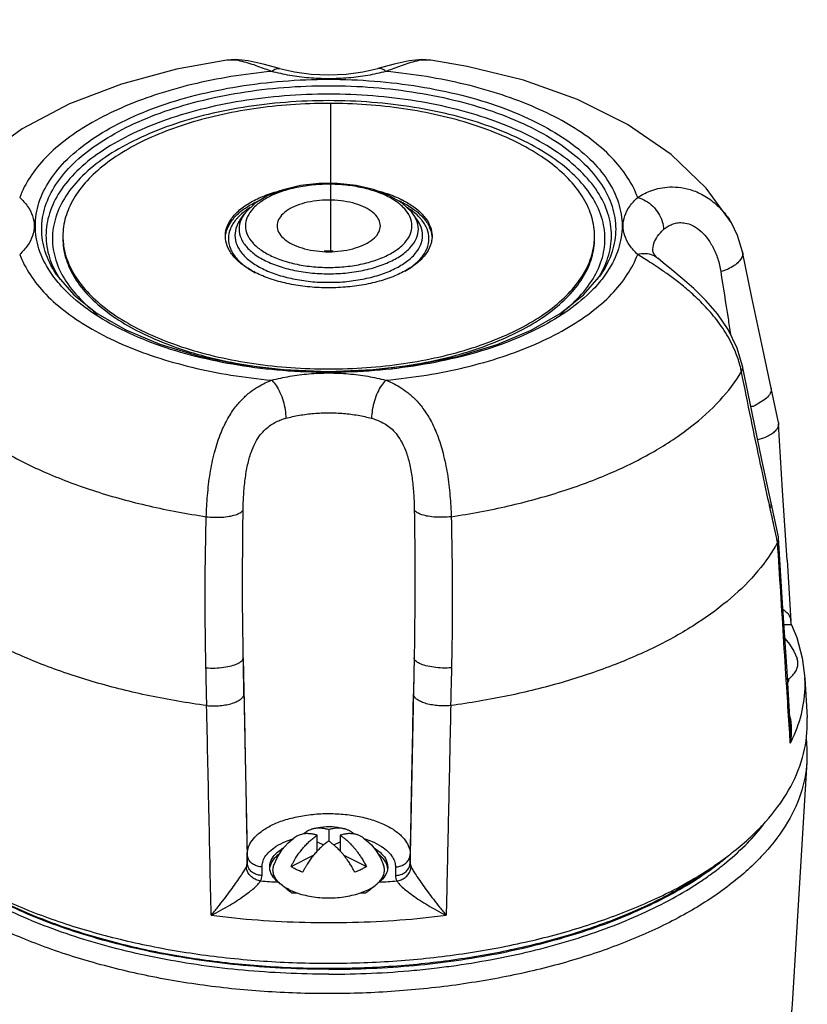
# Model space of a CAD drawing. Extents: x -13.1 to -5.2, y -0.1 to 15.7.
# Drawn here: x -6 to -5.2, y 13.1 to 14.2 of the extents above; entities that cross this region are included whole.
import ezdxf

# ---------------------------------------------------------------- set-up
doc = ezdxf.new("R2010")
doc.units = 0
doc.header["$LTSCALE"] = 0.125
doc.header["$MEASUREMENT"] = 0
doc.linetypes.add('CENTER', pattern=[2, 1.25, -0.25, 0.25, -0.25])
doc.layers.get('0').update_dxf_attribs({"linetype": 'CONTINUOUS'})
doc.layers.add('CEN', color=7, linetype='CENTER')

msp = doc.modelspace()

# ---------------------------------------------------------------- linework, layer by layer
at = {"linetype": 'Continuous'}
for p, q in [((-5.7827, 14.1237), (-5.7827, 14.1237)), ((-5.5668, 14.1237), (-5.5668, 14.1237)), ((-5.7684, 13.9546), (-5.7641, 13.9606)), ((-5.5811, 13.9546), (-5.5854, 13.9606)), ((-5.2488, 13.9514), (-5.2488, 13.9514)), ((-5.3267, 13.914), (-5.3266, 13.914)), ((-5.2268, 13.7501), (-5.2368, 13.7996)), ((-5.1989, 13.7398), (-5.2067, 13.7764)), ((-5.1989, 13.7398), (-5.1987, 13.7387)), ((-5.1989, 13.619), (-5.2067, 13.6549)), ((-5.1987, 13.6178), (-5.1989, 13.619)), ((-5.1944, 13.5486), (-5.1987, 13.6178)), ((-5.1898, 13.5941), (-5.1859, 13.5295)), ((-5.1898, 13.4762), (-5.1944, 13.5486)), ((-5.1849, 13.5256), (-5.1859, 13.5295)), ((-5.7651, 13.4908), (-5.7609, 13.2827)), ((-5.5843, 13.4908), (-5.5885, 13.2827)), ((-5.186, 13.415), (-5.1898, 13.4762)), ((-5.1709, 13.4693), (-5.1686, 13.4274)), ((-5.1688, 13.3805), (-5.1843, 13.1238)), ((-5.6747, 13.3089), (-5.6747, 13.2967)), ((-5.687, 13.286), (-5.687, 13.3028)), ((-5.687, 13.2959), (-5.6803, 13.2925)), ((-5.6692, 13.2925), (-5.6625, 13.2959)), ((-5.6625, 13.3028), (-5.6625, 13.286)), ((-5.7609, 13.2735), (-5.7609, 13.2827)), ((-5.7145, 13.2698), (-5.6907, 13.2817)), ((-5.6588, 13.2817), (-5.6349, 13.2698)), ((-5.5885, 13.2827), (-5.5885, 13.2735)), ((-5.7453, 13.2603), (-5.7453, 13.2694)), ((-5.6042, 13.2694), (-5.6042, 13.2603))]:
    msp.add_line(p, q, dxfattribs=at)
for points in [[(-5.7827, 14.1237), (-5.8357, 14.1141), (-5.8939, 14.0984), (-5.9489, 14.0773), (-5.999, 14.0508), (-6.0419, 14.0198), (-6.0761, 13.9858), (-6.1007, 13.9514)], [(-5.7268, 14.1148), (-5.744, 14.1194), (-5.7598, 14.1229), (-5.7734, 14.1242), (-5.7827, 14.1237)], [(-5.5668, 14.1237), (-5.5761, 14.1242), (-5.5896, 14.1229), (-5.6054, 14.1195), (-5.6227, 14.1148)], [(-5.2487, 13.9514), (-5.2754, 13.9881), (-5.3124, 14.0238), (-5.3586, 14.0557), (-5.4115, 14.0821), (-5.4686, 14.1025), (-5.5282, 14.1171), (-5.5668, 14.1237)], [(-5.7268, 14.1148), (-5.7108, 14.1112), (-5.6932, 14.1089), (-5.6748, 14.1082), (-5.6564, 14.1089), (-5.6388, 14.1112), (-5.6227, 14.1148)], [(-5.5972, 13.9724), (-5.611, 13.9805), (-5.6275, 13.9867), (-5.6458, 13.9909), (-5.6653, 13.993), (-5.6852, 13.993), (-5.7046, 13.9908), (-5.7228, 13.9865), (-5.7391, 13.9802), (-5.7526, 13.9721), (-5.7627, 13.9625), (-5.7641, 13.9606)], [(-5.5854, 13.9606), (-5.5869, 13.9627), (-5.5972, 13.9724)], [(-5.2369, 13.9206), (-5.2421, 13.938), (-5.2487, 13.9514)], [(-5.3319, 13.9211), (-5.3317, 13.9205), (-5.3303, 13.9179), (-5.3267, 13.914)], [(-5.2368, 13.7996), (-5.2424, 13.8187), (-5.252, 13.8383), (-5.2634, 13.855), (-5.2757, 13.8693), (-5.2883, 13.8818), (-5.3006, 13.8925), (-5.3118, 13.9016), (-5.3209, 13.909), (-5.3266, 13.914)], [(-5.2067, 13.7764), (-5.2165, 13.8228), (-5.2269, 13.8723), (-5.2369, 13.9206)], [(-5.961, 13.8942), (-5.9443, 13.8751), (-5.9198, 13.8555), (-5.8893, 13.8379)], [(-5.8893, 13.8379), (-5.8533, 13.8228), (-5.8129, 13.8105), (-5.769, 13.8015), (-5.7227, 13.7959), (-5.6751, 13.794), (-5.6276, 13.7959), (-5.5812, 13.8013), (-5.5372, 13.8103), (-5.4966, 13.8226), (-5.4606, 13.8378), (-5.4299, 13.8554), (-5.4053, 13.875), (-5.3885, 13.8942)], [(-5.2067, 13.6549), (-5.2165, 13.7004), (-5.2268, 13.7501)], [(-5.1898, 13.5941), (-5.1944, 13.668), (-5.1987, 13.7387)], [(-5.1849, 13.5256), (-5.1795, 13.5122), (-5.1736, 13.4907), (-5.1709, 13.4693)], [(-5.192, 13.5111), (-5.1871, 13.5051), (-5.1826, 13.4978), (-5.1792, 13.4899)], [(-5.692, 13.3097), (-5.6898, 13.3103), (-5.6833, 13.3115), (-5.6771, 13.3121), (-5.671, 13.312), (-5.665, 13.3114), (-5.6591, 13.3101), (-5.6574, 13.3097)], [(-5.7328, 13.2712), (-5.7291, 13.2796), (-5.724, 13.2876), (-5.7177, 13.2947), (-5.7117, 13.2998)], [(-5.6378, 13.2998), (-5.6351, 13.2977), (-5.6296, 13.2925), (-5.6246, 13.2863), (-5.6201, 13.279), (-5.6167, 13.2712)]]:
    msp.add_lwpolyline(points, dxfattribs=at)
for points, start_tangent, end_tangent in [([(-5.735, 14.1117), (-5.7419, 14.1143), (-5.7496, 14.1171), (-5.7578, 14.1199), (-5.7662, 14.1222), (-5.7745, 14.1237), (-5.7824, 14.1237), (-5.7827, 14.1237)], (-0.936575, 0.350466), (-0.990051, -0.140707)), ([(-5.5668, 14.1237), (-5.5673, 14.1237), (-5.5752, 14.1237), (-5.5835, 14.1222), (-5.5919, 14.1198), (-5.6, 14.117), (-5.6076, 14.1142), (-5.6144, 14.1117)], (-0.990096, 0.140389), (-0.936575, -0.350466)), ([(-5.735, 14.1117), (-5.7782, 14.1062), (-5.8195, 14.0979), (-5.8582, 14.0868), (-5.8936, 14.0733), (-5.9251, 14.0576), (-5.952, 14.0399), (-5.9741, 14.0206), (-5.9907, 13.9999), (-6.0017, 13.9783)], (-0.995775, -0.091832), (-0.34609, -0.938201)), ([(-5.735, 14.1117), (-5.7305, 14.1146), (-5.7268, 14.1147)], (0.737218, 0.675655), (0.969504, -0.245077)), ([(-5.6144, 14.1117), (-5.6334, 14.1075), (-5.6538, 14.1049), (-5.6747, 14.104), (-5.6957, 14.1049), (-5.716, 14.1075), (-5.735, 14.1117)], (-0.964751, -0.263164), (-0.964751, 0.263164)), ([(-5.6144, 14.1117), (-5.619, 14.1146), (-5.6227, 14.1147)], (-0.737218, 0.675655), (-0.969504, -0.245076)), ([(-5.3478, 13.9783), (-5.3588, 13.9999), (-5.3754, 14.0206), (-5.3974, 14.0399), (-5.4244, 14.0576), (-5.4559, 14.0733), (-5.4913, 14.0868), (-5.53, 14.0979), (-5.5713, 14.1062), (-5.6144, 14.1117)], (-0.34609, 0.938201), (-0.995775, 0.091832)), ([(-5.9851, 13.9482), (-5.9813, 13.9726), (-5.9699, 13.9963), (-5.9512, 14.0188), (-5.9257, 14.0395), (-5.8941, 14.058), (-5.8571, 14.0738), (-5.8156, 14.0865), (-5.7706, 14.0958), (-5.7233, 14.1015), (-5.6747, 14.1034), (-5.6262, 14.1015), (-5.5789, 14.0958), (-5.5339, 14.0865), (-5.4924, 14.0738), (-5.4554, 14.058), (-5.4238, 14.0395), (-5.3983, 14.0188), (-5.3796, 13.9963), (-5.3682, 13.9726), (-5.3643, 13.9482)], (0, 1), (0, -1)), ([(-5.9784, 13.9448), (-5.9746, 13.9687), (-5.9634, 13.9919), (-5.9451, 14.0139), (-5.9202, 14.0341), (-5.8893, 14.0522), (-5.8531, 14.0677), (-5.8125, 14.0801), (-5.7685, 14.0892), (-5.7222, 14.0948), (-5.6747, 14.0966), (-5.6273, 14.0948), (-5.581, 14.0892), (-5.537, 14.0801), (-5.4964, 14.0677), (-5.4602, 14.0522), (-5.4292, 14.0342), (-5.4043, 14.0139), (-5.3861, 13.9919), (-5.3749, 13.9687), (-5.3711, 13.9448)], (0, 1), (0, -1)), ([(-5.3756, 13.938), (-5.3793, 13.9614), (-5.3903, 13.9843), (-5.4082, 14.006), (-5.4328, 14.026), (-5.4632, 14.0438), (-5.4989, 14.059), (-5.5389, 14.0713), (-5.5823, 14.0803), (-5.6279, 14.0858), (-5.6747, 14.0876), (-5.7215, 14.0858), (-5.7672, 14.0803), (-5.8106, 14.0713), (-5.8506, 14.059), (-5.8863, 14.0438), (-5.9167, 14.026), (-5.9413, 14.006), (-5.9592, 13.9843), (-5.9702, 13.9614), (-5.9739, 13.938)], (0, 1), (0, -1)), ([(-5.3824, 13.9347), (-5.386, 13.9575), (-5.3967, 13.9798), (-5.4142, 14.001), (-5.4382, 14.0206), (-5.468, 14.038), (-5.5029, 14.0529), (-5.542, 14.0649), (-5.5844, 14.0737), (-5.629, 14.079), (-5.6747, 14.0808), (-5.7205, 14.079), (-5.7651, 14.0737), (-5.8075, 14.0649), (-5.8466, 14.0529), (-5.8815, 14.038), (-5.9113, 14.0206), (-5.9352, 14.001), (-5.9528, 13.9798), (-5.9635, 13.9575), (-5.9671, 13.9347)], (0, 1), (0, -1)), ([(-5.4759, 14.0367), (-5.5062, 14.0498), (-5.54, 14.0607), (-5.5765, 14.069), (-5.615, 14.0747), (-5.6547, 14.0775), (-5.6948, 14.0775), (-5.7345, 14.0747), (-5.773, 14.069), (-5.8095, 14.0607), (-5.8433, 14.0498), (-5.8736, 14.0367), (-5.8999, 14.0215), (-5.9216, 14.0047), (-5.9383, 13.9864), (-5.9496, 13.9671), (-5.9553, 13.9473), (-5.956, 13.9373)], (-0.894427, 0.447214), (0, -1)), ([(-5.3935, 13.9373), (-5.3942, 13.9473), (-5.3999, 13.9671), (-5.4112, 13.9864), (-5.4279, 14.0047), (-5.4496, 14.0215), (-5.4759, 14.0367)], (0, 1), (-0.894427, 0.447214)), ([(-5.7841, 13.9373), (-5.7831, 13.9448), (-5.7784, 13.9546), (-5.7703, 13.9639), (-5.7589, 13.9722), (-5.7446, 13.9793), (-5.728, 13.985), (-5.7248, 13.9859)], (0.001715, 0.999999), (0.968449, 0.249212)), ([(-5.5994, 13.971), (-5.6035, 13.9741), (-5.6158, 13.9809), (-5.6307, 13.9863), (-5.6475, 13.9901), (-5.6655, 13.992), (-5.684, 13.992), (-5.702, 13.99), (-5.7188, 13.9863), (-5.7337, 13.9809), (-5.746, 13.9741), (-5.7552, 13.9661), (-5.7605, 13.9582)], (-0.771255, 0.636526), (-0.421979, -0.906606)), ([(-5.6243, 13.9858), (-5.6129, 13.9824), (-5.5974, 13.9759)], (0.96792, -0.251257), (0.894427, -0.447214)), ([(-5.3478, 13.9783), (-5.3421, 13.9817), (-5.3351, 13.985), (-5.3265, 13.9876), (-5.3165, 13.9892), (-5.3051, 13.9891), (-5.2923, 13.9866), (-5.2786, 13.9808), (-5.265, 13.9711), (-5.2549, 13.9604)], (0.831502, 0.555522), (0.617393, -0.786655)), ([(-6.0017, 13.9783), (-5.9933, 13.9688), (-5.9881, 13.9587), (-5.9863, 13.9482), (-5.9881, 13.9377), (-5.9933, 13.9275), (-6.0017, 13.918)], (0.737218, -0.675655), (-0.737218, -0.675655)), ([(-5.784, 13.9372), (-5.7831, 13.9422), (-5.7784, 13.952), (-5.7703, 13.9613), (-5.7589, 13.9696), (-5.7465, 13.9759)], (0.093694, 0.995601), (0.917154, 0.398534)), ([(-5.6747, 13.9755), (-5.6878, 13.9747), (-5.7002, 13.9724), (-5.711, 13.9687), (-5.7197, 13.9637), (-5.7259, 13.9579), (-5.729, 13.9515), (-5.7294, 13.9482)], (-1, 0), (0, -1)), ([(-5.6201, 13.9482), (-5.6205, 13.9515), (-5.6236, 13.9579), (-5.6297, 13.9637), (-5.6385, 13.9687), (-5.6493, 13.9724), (-5.6617, 13.9747), (-5.6747, 13.9755)], (0, 1), (-1, 0)), ([(-5.6021, 13.9755), (-5.5983, 13.9738)], (0.913769, -0.406234), (0.898419, -0.43914)), ([(-5.5983, 13.9738), (-5.5974, 13.9733)], (0.898419, -0.43914), (0.894427, -0.447214)), ([(-5.5974, 13.9759), (-5.5962, 13.9753)], (0.894427, -0.447214), (0.888818, -0.45826)), ([(-5.5974, 13.9733), (-5.5845, 13.9656), (-5.5747, 13.9567), (-5.5683, 13.9472), (-5.5655, 13.9372)], (0.894427, -0.447214), (0.093068, -0.99566)), ([(-5.5962, 13.9753), (-5.5845, 13.9682), (-5.5747, 13.9593), (-5.5683, 13.9498), (-5.5655, 13.9398), (-5.5654, 13.9373)], (0.888818, -0.45826), (-0.001715, -0.999999)), ([(-5.3478, 13.918), (-5.3562, 13.9275), (-5.3614, 13.9377), (-5.3632, 13.9482), (-5.3614, 13.9587), (-5.3562, 13.9688), (-5.3478, 13.9783)], (-0.737218, 0.675655), (0.737218, 0.675655)), ([(-5.3478, 13.9783), (-5.3394, 13.9748), (-5.3318, 13.9689), (-5.3258, 13.9614), (-5.3218, 13.9529), (-5.3204, 13.9443)], (0.964751, -0.263164), (0.017606, -0.999845)), ([(-5.7628, 13.9642), (-5.7655, 13.9621)], (-0.801572, -0.597899), (-0.771157, -0.636644)), ([(-5.7578, 13.9677), (-5.7628, 13.9642)], (-0.8464, -0.532548), (-0.801572, -0.597899)), ([(-5.589, 13.9582), (-5.5943, 13.9661), (-5.5994, 13.971)], (-0.422033, 0.906581), (-0.771255, 0.636526)), ([(-5.5866, 13.9642), (-5.5918, 13.9677)], (-0.801716, 0.597705), (-0.846747, 0.531996)), ([(-5.584, 13.9621), (-5.5866, 13.9642)], (-0.771192, 0.636603), (-0.801716, 0.597705)), ([(-5.7708, 13.9572), (-5.7727, 13.955), (-5.7788, 13.9451), (-5.7808, 13.9347)], (-0.683495, -0.729955), (0, -1)), ([(-5.7684, 13.9546), (-5.7721, 13.9478), (-5.774, 13.938)], (-0.578083, -0.815978), (0, -1)), ([(-5.7655, 13.9621), (-5.7708, 13.9572)], (-0.771157, -0.636644), (-0.683495, -0.729955)), ([(-5.7641, 13.9606), (-5.7675, 13.9547), (-5.7695, 13.9448)], (-0.578145, -0.815934), (0, -1)), ([(-5.7605, 13.9582), (-5.7609, 13.9573), (-5.7628, 13.9482)], (-0.421979, -0.906606), (0, -1)), ([(-5.5867, 13.9482), (-5.5886, 13.9573), (-5.589, 13.9582)], (0, 1), (-0.422033, 0.906581)), ([(-5.5799, 13.9448), (-5.582, 13.9547), (-5.5854, 13.9606)], (0, 1), (-0.578145, 0.815934)), ([(-5.5787, 13.9572), (-5.584, 13.9621)], (-0.683509, 0.729942), (-0.771192, 0.636603)), ([(-5.5754, 13.938), (-5.5774, 13.9478), (-5.5811, 13.9546)], (0, 1), (-0.578085, 0.815977)), ([(-5.5687, 13.9347), (-5.5707, 13.9451), (-5.5768, 13.955), (-5.5787, 13.9572)], (0, 1), (-0.683509, 0.729942)), ([(-5.2549, 13.9604), (-5.2529, 13.9578), (-5.2488, 13.9514)], (0.617393, -0.786655), (0.512135, -0.858905)), ([(-5.9639, 13.8918), (-5.9699, 13.9001), (-5.9813, 13.9238), (-5.9851, 13.9482)], (-0.614915, 0.788594), (0, 1)), ([(-5.961, 13.8942), (-5.9634, 13.8977), (-5.9746, 13.9209), (-5.9784, 13.9448)], (-0.577155, 0.816635), (0, 1)), ([(-5.7695, 13.9448), (-5.7675, 13.935), (-5.7613, 13.9255), (-5.7514, 13.9169), (-5.7382, 13.9096), (-5.7221, 13.9038), (-5.704, 13.8997), (-5.6846, 13.8977), (-5.6648, 13.8977), (-5.6454, 13.8997), (-5.6274, 13.9038), (-5.6113, 13.9096), (-5.5981, 13.9169), (-5.5881, 13.9255), (-5.582, 13.935), (-5.5799, 13.9448)], (0, -1), (0, 1)), ([(-5.7628, 13.9482), (-5.7609, 13.9391), (-5.7552, 13.9303), (-5.746, 13.9223), (-5.7336, 13.9155), (-5.7188, 13.9101), (-5.7019, 13.9063), (-5.6839, 13.9044), (-5.6655, 13.9044), (-5.6475, 13.9063), (-5.6307, 13.9101), (-5.6158, 13.9155), (-5.6035, 13.9223), (-5.5943, 13.9303), (-5.5886, 13.9391), (-5.5867, 13.9482)], (0, -1), (0, 1)), ([(-5.7294, 13.9482), (-5.729, 13.9449), (-5.7259, 13.9385), (-5.7197, 13.9327), (-5.711, 13.9277), (-5.7002, 13.924), (-5.6878, 13.9216), (-5.6747, 13.9208)], (0, -1), (1, 0)), ([(-5.6747, 13.9208), (-5.6617, 13.9216), (-5.6493, 13.924), (-5.6385, 13.9277), (-5.6297, 13.9327), (-5.6236, 13.9385), (-5.6205, 13.9449), (-5.6201, 13.9482)], (1, 0), (0, 1)), ([(-5.3711, 13.9448), (-5.3749, 13.9209), (-5.3861, 13.8977), (-5.3885, 13.8942)], (0, -1), (-0.577155, -0.816634)), ([(-5.3643, 13.9482), (-5.3682, 13.9238), (-5.3796, 13.9001), (-5.3855, 13.8918)], (0, -1), (-0.614913, -0.788595)), ([(-5.3319, 13.9211), (-5.3319, 13.9216), (-5.3306, 13.9295), (-5.3267, 13.9371), (-5.3204, 13.9443)], (-0.02073, 0.999785), (0.737218, 0.675655)), ([(-5.3204, 13.9443), (-5.3174, 13.9467), (-5.3136, 13.9489), (-5.309, 13.9507), (-5.3036, 13.9516), (-5.2974, 13.9511), (-5.2904, 13.9488), (-5.2828, 13.944), (-5.2751, 13.9363), (-5.2684, 13.9259), (-5.2631, 13.9134), (-5.2599, 13.8997)], (0.737221, 0.675652), (0.152109, -0.988364)), ([(-5.9739, 13.938), (-5.9702, 13.9146), (-5.9608, 13.8943)], (0, -1), (0.521935, -0.852985)), ([(-5.9671, 13.9347), (-5.9635, 13.9118), (-5.9528, 13.8895), (-5.9352, 13.8683), (-5.9194, 13.8546)], (0, -1), (0.794606, -0.607125)), ([(-5.956, 13.9373), (-5.9559, 13.9347)], (0, -1), (0.036339, -0.99934)), ([(-5.956, 13.9347), (-5.9553, 13.9246), (-5.9496, 13.9048), (-5.9383, 13.8855), (-5.9216, 13.8673), (-5.8999, 13.8504), (-5.8748, 13.8358)], (0, -1), (0.892338, -0.451368)), ([(-5.9559, 13.9347), (-5.9553, 13.9272), (-5.9496, 13.9074), (-5.9383, 13.8881), (-5.9216, 13.8699), (-5.8999, 13.853), (-5.8736, 13.8378)], (0.036339, -0.99934), (0.894427, -0.447214)), ([(-5.8727, 13.8374), (-5.8433, 13.8247), (-5.8095, 13.8138), (-5.773, 13.8055), (-5.7345, 13.7998), (-5.6948, 13.797), (-5.6547, 13.797), (-5.615, 13.7998), (-5.5765, 13.8055), (-5.54, 13.8138), (-5.5062, 13.8247), (-5.4759, 13.8378), (-5.4496, 13.853), (-5.4279, 13.8699), (-5.4112, 13.8881), (-5.3999, 13.9074), (-5.3942, 13.9272), (-5.3935, 13.9347)], (0.896062, -0.443929), (0.036339, 0.99934)), ([(-5.784, 13.9353), (-5.7841, 13.9373)], (-0.070268, 0.997528), (0.001715, 0.999999)), ([(-5.784, 13.9347), (-5.784, 13.9353)], (-0.093068, 0.99566), (-0.070268, 0.997528)), ([(-5.7521, 13.8986), (-5.765, 13.9064), (-5.7748, 13.9152), (-5.7812, 13.9247), (-5.784, 13.9347)], (-0.894427, 0.447214), (-0.093068, 0.99566)), ([(-5.7808, 13.9347), (-5.7788, 13.9243), (-5.7727, 13.9143), (-5.7628, 13.9051), (-5.7526, 13.8986)], (0, -1), (0.8799, -0.475159)), ([(-5.774, 13.938), (-5.7721, 13.9283), (-5.7664, 13.9189), (-5.7572, 13.9104), (-5.7449, 13.9029), (-5.7298, 13.8967), (-5.7127, 13.8922), (-5.6941, 13.8893), (-5.6747, 13.8884), (-5.6554, 13.8893), (-5.6368, 13.8922), (-5.6196, 13.8967), (-5.6046, 13.9029), (-5.5923, 13.9104), (-5.5831, 13.9189), (-5.5774, 13.9283), (-5.5754, 13.938)], (0, -1), (0, 1)), ([(-5.5655, 13.9347), (-5.5664, 13.9297), (-5.571, 13.9199), (-5.5792, 13.9106), (-5.5906, 13.9023), (-5.6049, 13.8952), (-5.6215, 13.8895), (-5.64, 13.8854), (-5.6596, 13.8831), (-5.6798, 13.8826), (-5.6998, 13.884), (-5.7189, 13.8872), (-5.7366, 13.8921), (-5.7521, 13.8986)], (-0.093694, -0.995601), (-0.894427, 0.447214)), ([(-5.6113, 13.7977), (-5.5765, 13.8029), (-5.54, 13.8112), (-5.5062, 13.8221), (-5.4759, 13.8352), (-5.4496, 13.8504), (-5.4279, 13.8673), (-5.4112, 13.8855), (-5.3999, 13.9048), (-5.3942, 13.9246), (-5.3935, 13.9347)], (0.993361, 0.115038), (0, 1)), ([(-5.5862, 13.9055), (-5.5768, 13.9143), (-5.5707, 13.9243), (-5.5687, 13.9347)], (0.796802, 0.60424), (0, 1)), ([(-5.5655, 13.9372), (-5.5654, 13.9366)], (0.093068, -0.99566), (0.070268, -0.997528)), ([(-5.5654, 13.9366), (-5.5655, 13.9347)], (-0.025079, -0.999685), (-0.093694, -0.995601)), ([(-5.5654, 13.9373), (-5.5654, 13.9366)], (-0.001715, -0.999999), (-0.02508, -0.999685)), ([(-5.4302, 13.8546), (-5.4142, 13.8683), (-5.3967, 13.8895), (-5.386, 13.9118), (-5.3824, 13.9347)], (0.794989, 0.606623), (0, 1)), ([(-5.3935, 13.9347), (-5.3935, 13.9373)], (0.036339, 0.99934), (0, 1)), ([(-5.3887, 13.8943), (-5.3793, 13.9146), (-5.3756, 13.938)], (0.521936, 0.852985), (0, 1)), ([(-5.6747, 13.9214), (-5.6794, 13.9213)], (-1, 0), (-0.999102, -0.042358)), ([(-5.6701, 13.9213), (-5.6747, 13.9214)], (-0.999102, 0.042358), (-1, 0)), ([(-6.0017, 13.918), (-5.9907, 13.8965), (-5.9741, 13.8758), (-5.952, 13.8565), (-5.9251, 13.8388), (-5.8936, 13.823), (-5.8582, 13.8095), (-5.8195, 13.7985), (-5.7782, 13.7902), (-5.735, 13.7847)], (0.34609, -0.938201), (0.995775, -0.091832)), ([(-5.6144, 13.7847), (-5.5713, 13.7902), (-5.53, 13.7985), (-5.4913, 13.8095), (-5.4559, 13.823), (-5.4244, 13.8388), (-5.3974, 13.8565), (-5.3754, 13.8758), (-5.3588, 13.8965), (-5.3478, 13.918)], (0.995775, 0.091832), (0.34609, 0.938201)), ([(-5.3478, 13.918), (-5.3394, 13.919), (-5.3318, 13.9173), (-5.3267, 13.914)], (0.964751, 0.263164), (0.738466, -0.67429)), ([(-5.2391, 13.7989), (-5.2438, 13.8134), (-5.2534, 13.8329), (-5.2658, 13.8507), (-5.2795, 13.8661), (-5.2931, 13.8789), (-5.3057, 13.8893), (-5.317, 13.8976), (-5.3269, 13.9044), (-5.3353, 13.9099), (-5.3423, 13.9144), (-5.3478, 13.918)], (-0.241425, 0.97042), (-0.831503, 0.555521)), ([(-5.2369, 13.9206), (-5.2367, 13.9193), (-5.2376, 13.9148), (-5.2407, 13.9103), (-5.2457, 13.9061), (-5.2522, 13.9024), (-5.2599, 13.8997)], (0.204352, -0.978898), (-0.962003, -0.273037)), ([(-5.5941, 13.9002), (-5.5873, 13.9046)], (0.863445, 0.504443), (0.808121, 0.589017)), ([(-5.5873, 13.9046), (-5.5866, 13.9051), (-5.5862, 13.9055)], (0.808121, 0.589017), (0.796802, 0.60424)), ([(-5.3855, 13.8918), (-5.3983, 13.8776), (-5.4238, 13.8569), (-5.4554, 13.8384), (-5.4924, 13.8226), (-5.5339, 13.8099), (-5.5789, 13.8006), (-5.6262, 13.7949), (-5.6747, 13.793), (-5.7232, 13.7949), (-5.7706, 13.8006), (-5.8156, 13.8099), (-5.8571, 13.8226), (-5.8941, 13.8384), (-5.9257, 13.8569), (-5.9512, 13.8776), (-5.9639, 13.8918)], (-0.614913, -0.788595), (-0.614915, 0.788594)), ([(-5.9608, 13.8943), (-5.9597, 13.8925)], (0.521935, -0.852985), (0.538521, -0.842612)), ([(-5.9597, 13.8925), (-5.9592, 13.8918)], (0.538521, -0.842612), (0.544808, -0.838561)), ([(-5.3903, 13.8918), (-5.3898, 13.8925)], (0.544808, 0.838561), (0.538482, 0.842637)), ([(-5.3898, 13.8925), (-5.3887, 13.8943)], (0.538482, 0.842637), (0.521936, 0.852985)), ([(-5.2599, 13.8997), (-5.2522, 13.8503), (-5.2496, 13.8335)], (0.152072, -0.988369), (0.154222, -0.988036)), ([(-5.8736, 13.8378), (-5.8727, 13.8374)], (0.894427, -0.447214), (0.896062, -0.443929)), ([(-5.8748, 13.8358), (-5.8736, 13.8352)], (0.892338, -0.451368), (0.894427, -0.447214)), ([(-5.8736, 13.8352), (-5.8433, 13.8221), (-5.8095, 13.8112), (-5.773, 13.8029), (-5.7379, 13.7976)], (0.894427, -0.447214), (0.993439, -0.114367)), ([(-5.7379, 13.7976), (-5.7345, 13.7972), (-5.7326, 13.797)], (0.993439, -0.114367), (0.994513, -0.104616)), ([(-5.7326, 13.797), (-5.7079, 13.795)], (0.994513, -0.104616), (0.998242, -0.05927)), ([(-5.6419, 13.795), (-5.6172, 13.797)], (0.998278, 0.058658), (0.994582, 0.103953)), ([(-5.6172, 13.797), (-5.615, 13.7972), (-5.6113, 13.7977)], (0.994582, 0.103953), (0.993361, 0.115038)), ([(-5.238, 13.7938), (-5.2391, 13.7989)], (-0.193225, 0.981155), (-0.241425, 0.97042)), ([(-5.238, 13.7938), (-5.2367, 13.7979), (-5.2368, 13.7996)], (0.488349, 0.872648), (-0.199042, 0.979991)), ([(-6.1115, 13.7938), (-6.0888, 13.7635), (-6.0577, 13.7352), (-6.0189, 13.7093), (-5.9732, 13.6865), (-5.9215, 13.6671), (-5.8648, 13.6516), (-5.8043, 13.6402)], (0.51033, -0.859978), (0.989174, -0.146749)), ([(-5.735, 13.7847), (-5.716, 13.7889), (-5.6957, 13.7915), (-5.6747, 13.7924), (-5.6538, 13.7915), (-5.6334, 13.7889), (-5.6144, 13.7847)], (0.964751, 0.263164), (0.964751, -0.263164)), ([(-5.7079, 13.795), (-5.6948, 13.7944), (-5.6842, 13.7941)], (0.998242, -0.05927), (0.999859, -0.016769)), ([(-5.6842, 13.7941), (-5.6658, 13.7941)], (0.999859, -0.016769), (0.999873, 0.015945)), ([(-5.6658, 13.7941), (-5.6547, 13.7944), (-5.6419, 13.795)], (0.999873, 0.015945), (0.998278, 0.058658)), ([(-5.5451, 13.6402), (-5.4846, 13.6516), (-5.428, 13.6671), (-5.3762, 13.6865), (-5.3305, 13.7094), (-5.2918, 13.7352), (-5.2607, 13.7635), (-5.238, 13.7938)], (0.989174, 0.146749), (0.51033, 0.859978)), ([(-5.2088, 13.6544), (-5.2177, 13.6954), (-5.2278, 13.7437), (-5.238, 13.7938)], (-0.213642, 0.976912), (-0.19591, 0.980622)), ([(-5.8043, 13.6402), (-5.803, 13.6626), (-5.8002, 13.686), (-5.7956, 13.708), (-5.7895, 13.7271), (-5.7822, 13.7427), (-5.7743, 13.7552), (-5.766, 13.7648), (-5.7576, 13.7723), (-5.7495, 13.7778), (-5.7419, 13.7819), (-5.735, 13.7847)], (0.03188, 0.999492), (0.936576, 0.350465)), ([(-5.735, 13.7847), (-5.7305, 13.7792), (-5.7263, 13.7717), (-5.723, 13.7628), (-5.7209, 13.7534), (-5.7201, 13.7444)], (0.737218, -0.675655), (0.009568, -0.999954)), ([(-5.6144, 13.7847), (-5.619, 13.7792), (-5.6231, 13.7717), (-5.6264, 13.7628), (-5.6286, 13.7534), (-5.6294, 13.7444)], (-0.737218, -0.675655), (-0.009568, -0.999954)), ([(-5.6144, 13.7847), (-5.6075, 13.7818), (-5.5999, 13.7777), (-5.5917, 13.7721), (-5.5833, 13.7647), (-5.575, 13.7549), (-5.5671, 13.7424), (-5.5598, 13.7266), (-5.5538, 13.7074), (-5.5492, 13.6855), (-5.5464, 13.6624), (-5.5451, 13.6402)], (0.936576, -0.350466), (0.031882, -0.999492)), ([(-5.2067, 13.7764), (-5.2065, 13.7743), (-5.2084, 13.7694), (-5.2128, 13.7646), (-5.2196, 13.7604), (-5.228, 13.7569), (-5.2282, 13.7569)], (0.20731, -0.978275), (-0.953778, -0.300513)), ([(-5.7653, 13.647), (-5.7647, 13.6632), (-5.7631, 13.6798), (-5.7605, 13.6952), (-5.7568, 13.7082), (-5.7523, 13.7186), (-5.7472, 13.7267), (-5.7417, 13.7328), (-5.736, 13.7373), (-5.7303, 13.7406), (-5.725, 13.7429), (-5.7201, 13.7444)], (0.016115, 0.99987), (0.96475, 0.263166)), ([(-5.7201, 13.7444), (-5.7058, 13.7476), (-5.6905, 13.7495), (-5.6747, 13.7502), (-5.659, 13.7495), (-5.6437, 13.7476), (-5.6294, 13.7444)], (0.964751, 0.263164), (0.964751, -0.263164)), ([(-5.6294, 13.7444), (-5.6245, 13.7428), (-5.6191, 13.7405), (-5.6134, 13.7372), (-5.6077, 13.7327), (-5.6022, 13.7265), (-5.5971, 13.7184), (-5.5926, 13.7078), (-5.5889, 13.6948), (-5.5863, 13.6795), (-5.5848, 13.663), (-5.5842, 13.647)], (0.96475, -0.263167), (0.016116, -0.99987)), ([(-5.1987, 13.7387), (-5.1993, 13.7352), (-5.2015, 13.7317), (-5.2052, 13.7284), (-5.2101, 13.7254), (-5.2161, 13.7229), (-5.2209, 13.7215)], (0.06316, -0.998003), (-0.969862, -0.243653)), ([(-5.2076, 13.6488), (-5.2088, 13.6544)], (-0.214403, 0.976745), (-0.213642, 0.976912)), ([(-5.2076, 13.6488), (-5.2065, 13.6538), (-5.2067, 13.6549)], (0.430101, 0.902781), (-0.222835, 0.974856)), ([(-5.8046, 13.4801), (-5.8054, 13.5321), (-5.8053, 13.5855), (-5.8043, 13.6402)], (-0.022725, 0.999742), (0.025174, 0.999683)), ([(-5.8043, 13.6402), (-5.7961, 13.6396), (-5.7878, 13.6397), (-5.78, 13.6406), (-5.7734, 13.6422), (-5.7684, 13.6444), (-5.7653, 13.647)], (0.992387, -0.123162), (0.594354, 0.804204)), ([(-5.7651, 13.4908), (-5.7658, 13.5415), (-5.7658, 13.5935), (-5.7653, 13.647)], (-0.01866, 0.999826), (0.016143, 0.99987)), ([(-5.5842, 13.647), (-5.5836, 13.5935), (-5.5837, 13.5415), (-5.5843, 13.4908)], (0.016143, -0.99987), (-0.01866, -0.999826)), ([(-5.5451, 13.6402), (-5.5534, 13.6396), (-5.5617, 13.6397), (-5.5695, 13.6406), (-5.5761, 13.6422), (-5.5811, 13.6444), (-5.5842, 13.647)], (-0.992386, -0.123163), (-0.594347, 0.804209)), ([(-5.5451, 13.6402), (-5.5442, 13.5855), (-5.5441, 13.5322), (-5.5448, 13.4801)], (0.025174, -0.999683), (-0.022726, -0.999742)), ([(-5.201, 13.6186), (-5.2037, 13.631), (-5.2076, 13.6488)], (-0.213933, 0.976848), (-0.214403, 0.976745)), ([(-5.1998, 13.6131), (-5.201, 13.6186)], (-0.213863, 0.976864), (-0.213933, 0.976848)), ([(-5.8039, 13.4401), (-5.8644, 13.4505), (-5.9216, 13.4647), (-5.9747, 13.4825), (-6.0228, 13.5035), (-6.0649, 13.5276), (-6.1005, 13.5541), (-6.1289, 13.5827), (-6.1497, 13.613)], (-0.990879, 0.134754), (-0.477853, 0.87844)), ([(-5.1998, 13.613), (-5.2205, 13.5827), (-5.249, 13.5541), (-5.2845, 13.5276), (-5.3267, 13.5035), (-5.3748, 13.4825), (-5.4278, 13.4647), (-5.4851, 13.4505), (-5.5456, 13.4401)], (-0.477853, -0.87844), (-0.990879, -0.134754)), ([(-5.1998, 13.6131), (-5.1987, 13.6168), (-5.1987, 13.6178)], (0.43593, 0.899981), (-0.066624, 0.997778)), ([(-5.1998, 13.6131), (-5.1998, 13.613), (-5.1998, 13.613), (-5.1998, 13.613)], (-0.435929, -0.899981), (-0.477853, -0.87844)), ([(-5.1872, 13.4149), (-5.1897, 13.4536), (-5.1931, 13.5069), (-5.1964, 13.5601), (-5.1998, 13.613)], (-0.063063, 0.99801), (-0.063691, 0.99797)), ([(-5.1939, 13.5418), (-5.1926, 13.5409), (-5.1893, 13.538), (-5.187, 13.5344), (-5.1859, 13.5299), (-5.1859, 13.5295)], (0.868162, -0.496281), (0.061053, -0.998135)), ([(-5.193, 13.5259), (-5.1897, 13.5261), (-5.1869, 13.5261), (-5.1853, 13.5259), (-5.185, 13.5256)], (0.995672, 0.092935), (0.481215, -0.876603)), ([(-5.8046, 13.4801), (-5.7952, 13.4799), (-5.7858, 13.4807), (-5.7775, 13.4823), (-5.7709, 13.4847), (-5.7666, 13.4876), (-5.7651, 13.4908)], (0.997208, -0.074669), (0.009612, 0.999954)), ([(-5.7644, 13.4526), (-5.7648, 13.4717), (-5.7651, 13.4908)], (-0.018197, 0.999834), (-0.018193, 0.999834)), ([(-5.5843, 13.4908), (-5.5847, 13.4717), (-5.585, 13.4526)], (-0.018193, -0.999834), (-0.018197, -0.999834)), ([(-5.5448, 13.4801), (-5.5543, 13.4799), (-5.5636, 13.4807), (-5.572, 13.4823), (-5.5786, 13.4847), (-5.5829, 13.4876), (-5.5843, 13.4908)], (-0.997208, -0.07467), (-0.009612, 0.999954)), ([(-5.1893, 13.4675), (-5.1847, 13.4713), (-5.1811, 13.4756), (-5.179, 13.4801), (-5.1782, 13.4847), (-5.179, 13.4893), (-5.1792, 13.4899)], (0.820179, 0.572107), (-0.335227, 0.942137)), ([(-5.8037, 13.4401), (-5.8042, 13.4602), (-5.8046, 13.4801)], (-0.022585, 0.999745), (-0.022722, 0.999742)), ([(-5.5448, 13.4801), (-5.5453, 13.4602), (-5.5458, 13.4401)], (-0.022722, -0.999742), (-0.022585, -0.999745)), ([(-5.1884, 13.4653), (-5.1891, 13.4651)], (-0.98099, -0.194056), (-0.980983, -0.194092)), ([(-5.1879, 13.4685), (-5.1884, 13.4653)], (-0.131969, -0.991254), (-0.158149, -0.987415)), ([(-5.1851, 13.4026), (-5.1746, 13.431), (-5.1707, 13.4623), (-5.1709, 13.4693)], (0.438138, 0.898908), (-0.055354, 0.998467)), ([(-5.8037, 13.4401), (-5.7967, 13.4398), (-5.7896, 13.4401), (-5.7828, 13.4411), (-5.7767, 13.4426), (-5.7715, 13.4447), (-5.7677, 13.4471), (-5.7653, 13.4498), (-5.7644, 13.4526)], (0.996061, -0.088667), (0.005263, 0.999986)), ([(-5.7644, 13.4526), (-5.7627, 13.3636), (-5.7609, 13.2735)], (0.019541, -0.999809), (0.019546, -0.999809)), ([(-5.5885, 13.2735), (-5.5868, 13.3636), (-5.585, 13.4526)], (0.019546, 0.999809), (0.019541, 0.999809)), ([(-5.5458, 13.4401), (-5.5528, 13.4398), (-5.5599, 13.4401), (-5.5667, 13.4411), (-5.5728, 13.4426), (-5.5779, 13.4447), (-5.5818, 13.4471), (-5.5842, 13.4498), (-5.585, 13.4526)], (-0.996061, -0.088667), (-0.005263, 0.999986)), ([(-5.7991, 13.2181), (-5.8003, 13.2738), (-5.8015, 13.3295), (-5.8027, 13.3849), (-5.8039, 13.4401)], (-0.021699, 0.999765), (-0.021804, 0.999762)), ([(-5.8037, 13.4401), (-5.8038, 13.4401), (-5.8039, 13.4401), (-5.8039, 13.4401)], (-0.996061, 0.088667), (-0.990879, 0.134754)), ([(-5.5456, 13.4401), (-5.5472, 13.3668), (-5.5488, 13.2928), (-5.5504, 13.2181)], (-0.021804, -0.999762), (-0.021699, -0.999765)), ([(-5.5458, 13.4401), (-5.5457, 13.4401), (-5.5456, 13.4401), (-5.5456, 13.4401)], (0.996061, 0.088667), (0.990879, 0.134754)), ([(-5.2613, 13.2743), (-5.2459, 13.2859), (-5.2125, 13.3171), (-5.1882, 13.3504), (-5.1734, 13.3851), (-5.1684, 13.4205), (-5.1686, 13.4274)], (0.816447, 0.57742), (-0.055578, 0.998454)), ([(-5.1849, 13.415), (-5.1853, 13.4212), (-5.1869, 13.4298)], (-0.013462, 0.999909), (-0.269923, 0.962882)), ([(-5.1863, 13.4002), (-5.1872, 13.4149)], (-0.063019, 0.998012), (-0.063063, 0.99801)), ([(-5.1863, 13.4002), (-5.1859, 13.4126), (-5.186, 13.415)], (0.099612, 0.995026), (-0.062203, 0.998064)), ([(-5.1863, 13.4002), (-5.1849, 13.4113), (-5.1849, 13.415)], (0.196711, 0.980462), (-0.013462, 0.999909)), ([(-5.1863, 13.4002), (-5.1851, 13.4026)], (0.453733, 0.891138), (0.438138, 0.898908)), ([(-5.1696, 13.4044), (-5.1688, 13.3812), (-5.1688, 13.3805)], (0.126475, -0.99197), (-0.060438, -0.998172)), ([(-5.1688, 13.3805), (-5.1755, 13.3465), (-5.1917, 13.3126), (-5.217, 13.2802), (-5.251, 13.2498), (-5.293, 13.222), (-5.3423, 13.1974), (-5.3978, 13.1763), (-5.4586, 13.1593), (-5.5235, 13.1467), (-5.5913, 13.1386), (-5.6607, 13.1352), (-5.7303, 13.1366), (-5.7988, 13.1428), (-5.865, 13.1537), (-5.9276, 13.169), (-5.9855, 13.1884), (-6.0374, 13.2116), (-6.0824, 13.2382), (-6.1198, 13.2676), (-6.1487, 13.2993), (-6.1686, 13.3327), (-6.1792, 13.3671), (-6.1807, 13.3805)], (-0.060438, -0.998172), (-0.060072, 0.998194)), ([(-5.7609, 13.2827), (-5.7601, 13.2886), (-5.7571, 13.2954), (-5.7513, 13.3024), (-5.7425, 13.3093), (-5.7307, 13.3155), (-5.7163, 13.3204), (-5.7002, 13.3238), (-5.6831, 13.3256), (-5.6658, 13.3255), (-5.6487, 13.3238), (-5.6327, 13.3203), (-5.6184, 13.3153), (-5.6067, 13.3091), (-5.5979, 13.3022), (-5.5923, 13.2952), (-5.5893, 13.2886), (-5.5885, 13.2827)], (0, 1), (0, -1)), ([(-5.2585, 13.2704), (-5.2563, 13.2722), (-5.2342, 13.292), (-5.2158, 13.3128), (-5.2134, 13.316)], (0.783732, 0.621099), (0.596573, 0.802559)), ([(-5.7015, 13.3042), (-5.6997, 13.3057), (-5.6972, 13.3074), (-5.6948, 13.3086), (-5.6925, 13.3095), (-5.692, 13.3097)], (0.725909, 0.68779), (0.959824, 0.280602)), ([(-5.692, 13.3097), (-5.6904, 13.3101), (-5.6883, 13.3104), (-5.6865, 13.3106), (-5.6847, 13.3106), (-5.6831, 13.3106), (-5.6815, 13.3104), (-5.6799, 13.3102), (-5.6785, 13.3099), (-5.6771, 13.3096), (-5.6758, 13.3093), (-5.6747, 13.3089)], (0.959824, 0.280602), (0.95134, -0.308143)), ([(-5.6747, 13.3089), (-5.673, 13.3095), (-5.6712, 13.3099), (-5.6694, 13.3102), (-5.6677, 13.3105), (-5.6659, 13.3106), (-5.6643, 13.3106), (-5.6626, 13.3106), (-5.661, 13.3104), (-5.6594, 13.3101), (-5.6578, 13.3098), (-5.6574, 13.3097)], (0.95134, 0.308143), (0.959825, -0.2806)), ([(-5.6574, 13.3097), (-5.6563, 13.3093), (-5.6548, 13.3087), (-5.6534, 13.3081), (-5.652, 13.3073), (-5.6505, 13.3063), (-5.6489, 13.305), (-5.6479, 13.3042)], (0.959825, -0.2806), (0.725325, -0.688407)), ([(-5.7453, 13.2694), (-5.7446, 13.2743), (-5.7422, 13.2798), (-5.7375, 13.2855), (-5.7302, 13.2912), (-5.7206, 13.2962), (-5.7128, 13.2991)], (0, 1), (0.952282, 0.30522)), ([(-5.7145, 13.2698), (-5.7129, 13.273), (-5.7113, 13.2759), (-5.7098, 13.2784), (-5.7084, 13.2806), (-5.7069, 13.2827), (-5.7055, 13.2847), (-5.7039, 13.2867), (-5.7024, 13.2886), (-5.7008, 13.2905), (-5.6992, 13.2923), (-5.6975, 13.294), (-5.6958, 13.2957), (-5.6941, 13.2973), (-5.6924, 13.2988), (-5.6906, 13.3002), (-5.6887, 13.3016), (-5.687, 13.3028)], (0.442746, 0.896647), (0.828427, 0.560096)), ([(-5.7023, 13.304), (-5.7026, 13.3039), (-5.7048, 13.3034), (-5.7071, 13.3025), (-5.7095, 13.3013), (-5.7117, 13.2998)], (-0.98024, -0.197812), (-0.800461, -0.599385)), ([(-5.687, 13.3028), (-5.6881, 13.3031), (-5.6894, 13.3035), (-5.6908, 13.3038), (-5.6922, 13.3041), (-5.6937, 13.3043), (-5.6953, 13.3044), (-5.697, 13.3045), (-5.6987, 13.3045), (-5.7006, 13.3043), (-5.7023, 13.304)], (-0.95134, 0.308143), (-0.98024, -0.197812)), ([(-5.6747, 13.2967), (-5.6765, 13.2954), (-5.6783, 13.2941), (-5.6801, 13.2926), (-5.6818, 13.2911), (-5.6835, 13.2895), (-5.6852, 13.2879), (-5.6869, 13.2861), (-5.6885, 13.2843), (-5.6901, 13.2825), (-5.6917, 13.2806), (-5.6932, 13.2786), (-5.6946, 13.2765), (-5.6961, 13.2744), (-5.6975, 13.2722), (-5.699, 13.2697), (-5.7006, 13.2669), (-5.7023, 13.2637)], (-0.828427, -0.560096), (-0.442746, -0.896647)), ([(-5.6472, 13.2637), (-5.6498, 13.2685), (-5.6523, 13.2727), (-5.6547, 13.2763), (-5.657, 13.2794), (-5.6591, 13.2822), (-5.6611, 13.2845), (-5.663, 13.2866), (-5.6648, 13.2884), (-5.6664, 13.29), (-5.668, 13.2914), (-5.6695, 13.2927), (-5.671, 13.2939), (-5.6724, 13.295), (-5.6736, 13.2959), (-5.6747, 13.2967)], (-0.442746, 0.896647), (-0.828427, 0.560096)), ([(-5.6471, 13.304), (-5.6487, 13.3043), (-5.6503, 13.3044), (-5.652, 13.3045), (-5.6537, 13.3045), (-5.6554, 13.3043), (-5.6571, 13.3041), (-5.6589, 13.3038), (-5.6607, 13.3033), (-5.6625, 13.3028)], (-0.980245, 0.197788), (-0.95134, -0.308143)), ([(-5.6625, 13.3028), (-5.6613, 13.302), (-5.6601, 13.3011), (-5.6587, 13.3001), (-5.6573, 13.2989), (-5.6557, 13.2976), (-5.6542, 13.2961), (-5.6525, 13.2946), (-5.6508, 13.2928), (-5.6489, 13.2907), (-5.6469, 13.2883), (-5.6447, 13.2856), (-5.6424, 13.2824), (-5.64, 13.2788), (-5.6375, 13.2746), (-5.6349, 13.2698)], (0.828427, -0.560096), (0.442746, -0.896647)), ([(-5.6378, 13.2998), (-5.6382, 13.3001), (-5.6397, 13.3011), (-5.6411, 13.3019), (-5.6426, 13.3026), (-5.644, 13.3031), (-5.6455, 13.3036), (-5.6471, 13.304)], (-0.800452, 0.599396), (-0.979858, 0.199697)), ([(-5.6471, 13.304), (-5.6471, 13.304)], (-0.979857, 0.199698), (-0.980245, 0.197787)), ([(-5.6365, 13.299), (-5.6286, 13.2961), (-5.619, 13.291), (-5.6119, 13.2854), (-5.6072, 13.2796), (-5.6048, 13.2742), (-5.6042, 13.2694)], (0.951877, -0.30648), (0, -1)), ([(-5.7372, 13.2694), (-5.7364, 13.2744), (-5.7324, 13.2814), (-5.7252, 13.2878), (-5.7226, 13.2894)], (0.003721, 0.999993), (0.85871, 0.512462)), ([(-5.6269, 13.2894), (-5.6243, 13.2878), (-5.6171, 13.2814), (-5.6131, 13.2744), (-5.6123, 13.2694)], (0.85873, -0.512428), (0.003762, -0.999993)), ([(-5.7453, 13.2694), (-5.7501, 13.27), (-5.7544, 13.2719), (-5.7579, 13.2748), (-5.7601, 13.2785), (-5.7609, 13.2827)], (-1, 0), (-0.020151, 0.999797)), ([(-5.7272, 13.283), (-5.7292, 13.2813), (-5.7349, 13.2745), (-5.7369, 13.2692)], (-0.791268, -0.61147), (-0.206164, -0.978517)), ([(-5.6126, 13.2692), (-5.6146, 13.2745), (-5.6203, 13.2813), (-5.6222, 13.2829)], (-0.206149, 0.978521), (-0.790333, 0.612678)), ([(-5.6042, 13.2694), (-5.5994, 13.27), (-5.5951, 13.2719), (-5.5916, 13.2748), (-5.5894, 13.2785), (-5.5885, 13.2827)], (1, 0), (0.020151, 0.999797)), ([(-5.2743, 13.2656), (-5.2613, 13.2743)], (0.839909, 0.542728), (0.816447, 0.57742)), ([(-5.2609, 13.2737), (-5.2563, 13.2774), (-5.2513, 13.2815)], (0.789751, 0.613428), (0.764236, 0.644936)), ([(-5.6747, 13.1608), (-5.7202, 13.1619), (-5.7652, 13.165), (-5.8094, 13.1702), (-5.8525, 13.1774), (-5.8941, 13.1866), (-5.9338, 13.1977), (-5.9713, 13.2105), (-6.0063, 13.2251), (-6.0385, 13.2411), (-6.0675, 13.2586), (-6.076, 13.2644)], (-1, 0), (-0.817707, 0.575635)), ([(-5.2741, 13.2653), (-5.3017, 13.2475), (-5.3503, 13.2228), (-5.4055, 13.2018), (-5.466, 13.1849), (-5.5307, 13.1724), (-5.5982, 13.1646), (-5.6673, 13.1616), (-5.7365, 13.1635), (-5.8045, 13.1703), (-5.8699, 13.1818), (-5.9314, 13.1978), (-5.9878, 13.218), (-6.038, 13.242), (-6.0754, 13.2653)], (-0.816416, -0.577464), (-0.816406, 0.577479)), ([(-6.0753, 13.2656), (-6.0419, 13.2461), (-5.9896, 13.2222), (-5.9311, 13.2022), (-5.8676, 13.1864), (-5.8004, 13.1752), (-5.7306, 13.1688), (-5.6598, 13.1674), (-5.5893, 13.1709), (-5.5204, 13.1793), (-5.4546, 13.1925), (-5.3931, 13.2101), (-5.3371, 13.2318), (-5.2877, 13.2572), (-5.2743, 13.2656)], (0.839728, -0.543007), (0.839909, 0.542728)), ([(-5.7991, 13.2181), (-5.792, 13.2268), (-5.7855, 13.2351), (-5.7796, 13.2429), (-5.7744, 13.25), (-5.7699, 13.2565), (-5.7663, 13.2619), (-5.7636, 13.2663), (-5.7619, 13.2695)], (0.636648, 0.771155), (0.436856, 0.899532)), ([(-5.7619, 13.2695), (-5.7612, 13.2715), (-5.7609, 13.2735)], (0.437032, 0.899446), (-0.000866, 1)), ([(-5.7468, 13.2545), (-5.7514, 13.2557), (-5.7555, 13.2581), (-5.7589, 13.2614), (-5.7611, 13.2653), (-5.7619, 13.2695)], (-0.992032, 0.125986), (-0.033559, 0.999437)), ([(-5.7453, 13.2603), (-5.7501, 13.2609), (-5.7544, 13.2628), (-5.7579, 13.2657), (-5.7601, 13.2694), (-5.7609, 13.2735)], (-1, 0), (-0.020151, 0.999797)), ([(-5.7369, 13.2661), (-5.7371, 13.2671), (-5.7372, 13.2694)], (-0.202665, 0.979248), (0.003721, 0.999993)), ([(-5.7283, 13.2532), (-5.7343, 13.2599), (-5.7369, 13.2661)], (-0.769699, 0.638407), (-0.202665, 0.979248)), ([(-5.7281, 13.2534), (-5.7309, 13.2569), (-5.733, 13.2614), (-5.7337, 13.266), (-5.733, 13.2706), (-5.7328, 13.2712)], (-0.687107, 0.726556), (0.33523, 0.942136)), ([(-5.709, 13.2665), (-5.7109, 13.2675), (-5.7128, 13.2686), (-5.7145, 13.2698)], (-0.894427, 0.447214), (-0.810273, 0.586052)), ([(-5.7023, 13.2637), (-5.7046, 13.2645), (-5.7068, 13.2655), (-5.709, 13.2665)], (-0.945134, 0.326684), (-0.894427, 0.447214)), ([(-5.6747, 13.1608), (-5.6293, 13.1619), (-5.5843, 13.165), (-5.54, 13.1702), (-5.4969, 13.1774), (-5.4554, 13.1866), (-5.4156, 13.1977), (-5.3781, 13.2105), (-5.3432, 13.2251), (-5.311, 13.2411), (-5.282, 13.2586), (-5.2735, 13.2644)], (1, 0), (0.817714, 0.575624)), ([(-5.6349, 13.2698), (-5.6385, 13.2675), (-5.6426, 13.2655), (-5.6472, 13.2637)], (-0.810273, -0.586052), (-0.945134, -0.326684)), ([(-5.6214, 13.2534), (-5.6186, 13.2569), (-5.6165, 13.2614), (-5.6157, 13.266), (-5.6165, 13.2706), (-5.6167, 13.2712)], (0.687113, 0.726551), (-0.335227, 0.942137)), ([(-5.6126, 13.2661), (-5.6152, 13.2599), (-5.6212, 13.2532)], (-0.202695, -0.979242), (-0.769699, -0.638407)), ([(-5.6123, 13.2694), (-5.6124, 13.2671), (-5.6126, 13.2661)], (0.003762, -0.999993), (-0.202695, -0.979242)), ([(-5.6123, 13.2676), (-5.6126, 13.2692)], (-0.099528, 0.995035), (-0.206149, 0.978521)), ([(-5.6042, 13.2603), (-5.5994, 13.2609), (-5.5951, 13.2628), (-5.5916, 13.2657), (-5.5894, 13.2694), (-5.5885, 13.2735)], (1, 0), (0.020151, 0.999797)), ([(-5.6027, 13.2545), (-5.5981, 13.2557), (-5.594, 13.2581), (-5.5906, 13.2614), (-5.5884, 13.2653), (-5.5876, 13.2695)], (0.992041, 0.125913), (0.033483, 0.999439)), ([(-5.5885, 13.2735), (-5.5883, 13.2715), (-5.5876, 13.2695)], (-0.000866, -1), (0.437033, -0.899446)), ([(-5.5876, 13.2695), (-5.5859, 13.2663), (-5.5832, 13.2619), (-5.5796, 13.2565), (-5.5751, 13.25), (-5.5699, 13.2429), (-5.564, 13.2351), (-5.5575, 13.2268), (-5.5504, 13.2181)], (0.436855, -0.899532), (0.636648, -0.771155)), ([(-5.2735, 13.2644), (-5.2609, 13.2737)], (0.817714, 0.575624), (0.789751, 0.613428)), ([(-5.271, 13.261), (-5.2585, 13.2704)], (0.812576, 0.582855), (0.783732, 0.621099)), ([(-5.6747, 13.1556), (-5.7202, 13.1567), (-5.7652, 13.1598), (-5.8094, 13.165), (-5.8525, 13.1723), (-5.8941, 13.1814), (-5.9338, 13.1925), (-5.9713, 13.2053), (-6.0063, 13.2199), (-6.0385, 13.2359), (-6.0675, 13.2534), (-6.0785, 13.261)], (-1, 0), (-0.812569, 0.582866)), ([(-5.7991, 13.2181), (-5.7888, 13.2234), (-5.7795, 13.2288), (-5.7711, 13.234), (-5.7637, 13.2391), (-5.7575, 13.2438), (-5.7525, 13.248), (-5.7489, 13.2516), (-5.7468, 13.2545)], (0.898641, 0.438685), (0.520904, 0.853615)), ([(-5.7468, 13.2545), (-5.7457, 13.2574), (-5.7453, 13.2603)], (0.452952, 0.891535), (0.000049, 1)), ([(-5.7468, 13.2545), (-5.7375, 13.2538), (-5.7283, 13.2532)], (0.997043, -0.076843), (0.998381, -0.056879)), ([(-5.6212, 13.2532), (-5.612, 13.2538), (-5.6027, 13.2545)], (0.998381, 0.056879), (0.997043, 0.076843)), ([(-5.6042, 13.2603), (-5.6038, 13.2574), (-5.6027, 13.2545)], (0.00005, -1), (0.452952, -0.891535)), ([(-5.6027, 13.2545), (-5.6006, 13.2516), (-5.597, 13.248), (-5.592, 13.2438), (-5.5858, 13.2391), (-5.5784, 13.234), (-5.57, 13.2288), (-5.5607, 13.2234), (-5.5504, 13.2181)], (0.520904, -0.853615), (0.898641, -0.438685)), ([(-5.5601, 13.1624), (-5.54, 13.165), (-5.4969, 13.1723), (-5.4554, 13.1814), (-5.4156, 13.1925), (-5.3781, 13.2053), (-5.3432, 13.2199), (-5.311, 13.2359), (-5.282, 13.2534), (-5.271, 13.261)], (0.992902, 0.118938), (0.812576, 0.582855)), ([(-5.7172, 13.2442), (-5.7202, 13.2466), (-5.7231, 13.249), (-5.7258, 13.2512), (-5.7283, 13.2532)], (-0.790096, 0.612984), (-0.769699, 0.638407)), ([(-5.7273, 13.2526), (-5.7281, 13.2534)], (-0.713708, 0.700443), (-0.687107, 0.726556)), ([(-5.7165, 13.2451), (-5.7225, 13.2486), (-5.7273, 13.2526)], (-0.894427, 0.447214), (-0.713708, 0.700443)), ([(-5.7137, 13.2415), (-5.7171, 13.2441), (-5.7172, 13.2442)], (-0.803533, 0.595261), (-0.790096, 0.612984)), ([(-5.7165, 13.2451), (-5.7129, 13.2435)], (0.894427, -0.447214), (0.920867, -0.389878)), ([(-5.7129, 13.2435), (-5.7094, 13.2421), (-5.7015, 13.2397), (-5.693, 13.2379), (-5.684, 13.2368), (-5.6747, 13.2365), (-5.6655, 13.2368), (-5.6565, 13.2379), (-5.648, 13.2397), (-5.6401, 13.2421), (-5.6366, 13.2435)], (0.920867, -0.389878), (0.920862, 0.389888)), ([(-5.6366, 13.2435), (-5.633, 13.2451), (-5.627, 13.2486), (-5.6222, 13.2526)], (0.920862, 0.389888), (0.713719, 0.700432)), ([(-5.6212, 13.2532), (-5.6233, 13.2515), (-5.6255, 13.2496), (-5.6279, 13.2477), (-5.6304, 13.2457), (-5.633, 13.2436), (-5.6358, 13.2415)], (-0.769699, -0.638407), (-0.803533, -0.595261)), ([(-5.6222, 13.2526), (-5.6214, 13.2534)], (0.713719, 0.700432), (0.687113, 0.726551)), ([(-5.7071, 13.2413), (-5.7137, 13.2415)], (-0.999447, 0.033243), (-0.999199, 0.040009)), ([(-5.6358, 13.2415), (-5.6424, 13.2413)], (-0.999199, -0.040009), (-0.999447, -0.033243)), ([(-5.7991, 13.2181), (-5.7498, 13.2131), (-5.6999, 13.2106), (-5.6496, 13.2106), (-5.5996, 13.2131), (-5.5504, 13.2181)], (0.991996, -0.126271), (0.991996, 0.126271)), ([(-5.6747, 13.1556), (-5.6293, 13.1567), (-5.5843, 13.1598), (-5.5601, 13.1624)], (1, 0), (0.992902, 0.118938)), ([(-5.1843, 13.1238), (-5.1904, 13.0922), (-5.2058, 13.059), (-5.2304, 13.0272), (-5.2635, 12.9974), (-5.2679, 12.9941)], (-0.06066, -0.998158), (-0.802958, -0.596035))]:
    msp.add_spline(points, degree=3, dxfattribs=dict(at, start_tangent=start_tangent, end_tangent=end_tangent))
at = {"layer": 'CEN'}
msp.add_line((-5.6725, 13.9209), (-5.6725, 14.3188), dxfattribs=at)

doc.saveas('drawing.dxf')
